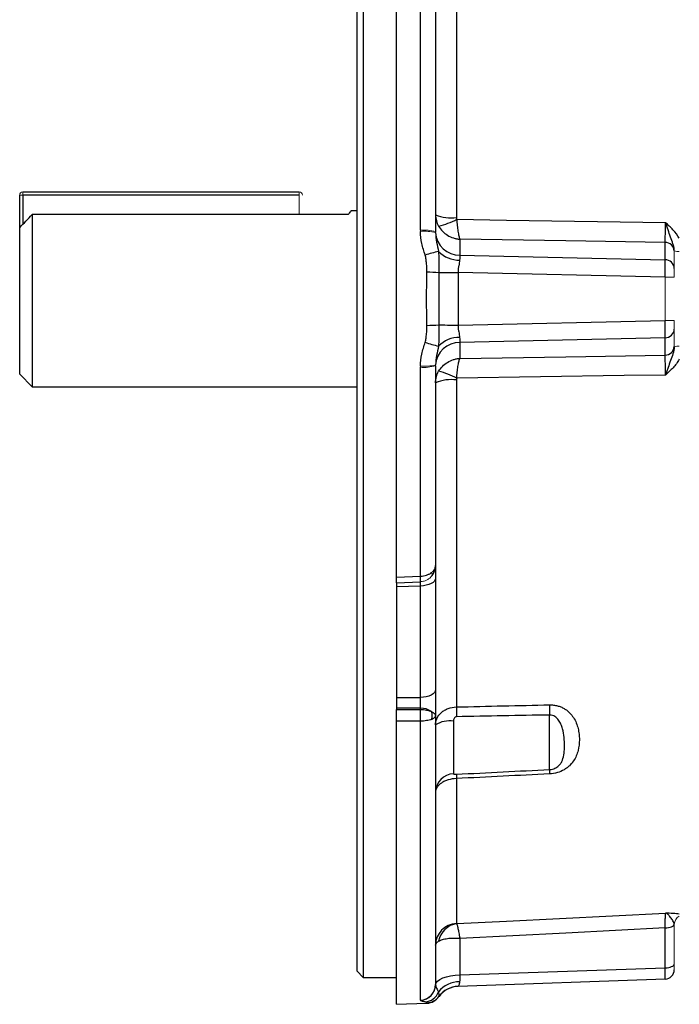
# Model space of a CAD drawing. Units: millimetres. Extents: x -1056 to 684, y -684 to 684.
# Drawn here: x -684 to -579, y -153 to 3 of the extents above; entities that cross this region are included whole.
import ezdxf

# ---------------------------------------------------------------- set-up
doc = ezdxf.new("R2010")
doc.units = ezdxf.units.MM

msp = doc.modelspace()

# ---------------------------------------------------------------- linework, layer by layer
at = {"color": 7, "linetype": 'Continuous', "lineweight": 25}
for p, q in [((-623.65, -85.34), (-623.65, 70.37)), ((-619.86, -30.18), (-619.86, 70.23)), ((-617.45, 67.66), (-617.45, -30.43)), ((-629.95, -148.02), (-629.95, 65.88)), ((-628.95, 66.88), (-628.95, -149.02)), ((-614.13, 23.85), (-614.13, -28.16)), ((-683.65, -29.76), (-683.65, -24.57)), ((-683.15, -24.07), (-639.15, -24.07)), ((-639.15, -24.57), (-683.15, -24.57)), ((-683.15, -24.57), (-683.15, -29.23)), ((-681.65, -27.66), (-681.65, -55.07)), ((-631.35, -27.66), (-681.65, -27.66)), ((-629.95, -27.07), (-630.93, -27.07)), ((-683.65, -53.07), (-683.65, -29.76)), ((-613.59, -31.6), (-613.59, -34.13)), ((-580.9, -34.87), (-580.9, -32.12)), ((-613.59, -34.13), (-580.9, -34.87)), ((-580.9, -37.62), (-613.86, -36.87)), ((-613.86, -45.27), (-580.9, -44.52)), ((-580.9, -47.27), (-613.59, -48.02)), ((-613.59, -48.02), (-613.59, -50.55)), ((-580.9, -50.03), (-580.9, -47.27)), ((-683.65, -53.07), (-681.65, -55.07)), ((-619.86, -85.19), (-619.86, -51.96)), ((-617.45, -51.72), (-617.45, -83.51)), ((-614.13, -53.98), (-614.13, -106)), ((-681.65, -55.07), (-629.95, -55.07)), ((-617.45, -83.51), (-617.45, -85.51)), ((-623.65, -85.34), (-619.86, -85.19)), ((-623.65, -86.25), (-619.86, -86.1)), ((-617.45, -85.51), (-617.45, -103.23)), ((-623.65, -86.18), (-623.65, -86.9)), ((-619.86, -86.76), (-623.65, -86.9)), ((-623.65, -86.9), (-623.65, -104.47)), ((-619.86, -104.48), (-619.86, -86.76)), ((-617.45, -103.23), (-617.45, -107.36)), ((-623.65, -104.47), (-623.65, -106.18)), ((-623.65, -104.47), (-619.86, -104.48)), ((-623.65, -106.18), (-623.65, -106.39)), ((-619.86, -106.19), (-623.65, -106.18)), ((-623.65, -106.39), (-619.86, -106.39)), ((-619.86, -106.39), (-619.86, -106.19)), ((-617.45, -107.36), (-617.45, -150.15)), ((-599.29, -115.95), (-599.29, -107.28)), ((-623.65, -153.3), (-623.65, -108.25)), ((-619.86, -152.64), (-619.86, -108.26)), ((-614.61, -108.27), (-614.61, -116.61)), ((-614.13, -117.39), (-614.13, -140.43)), ((-580.9, -147.49), (-580.9, -141.15)), ((-613.59, -142.81), (-613.59, -148.63)), ((-629.95, -148.02), (-628.95, -149.02)), ((-613.59, -148.63), (-580.9, -147.49)), ((-628.95, -149.02), (-623.65, -149.02)), ((-580.9, -149.29), (-613.86, -150.45)), ((-623.65, -153.3), (-618.84, -153.13))]:
    msp.add_line(p, q, dxfattribs=at)
at = {"color": 144, "linetype": 'Continuous', "lineweight": 18}
for p, q in [((-683.65, -24.57), (-683.15, -24.57)), ((-683.15, -24.07), (-683.15, -24.57)), ((-639.15, -24.07), (-639.15, -24.57)), ((-639.15, -27.66), (-639.15, -24.57)), ((-579.45, -33.51), (-579.45, -36.25)), ((-579.45, -36.25), (-579.45, -37.62)), ((-580.9, -44.52), (-580.9, -37.62)), ((-580.9, -37.62), (-579.45, -37.62)), ((-580.9, -44.52), (-579.45, -44.52)), ((-579.45, -44.52), (-579.45, -45.89)), ((-579.45, -45.89), (-579.45, -48.64)), ((-579.45, -140.59), (-579.45, -146.89)), ((-579.45, -146.89), (-579.45, -147.8))]:
    msp.add_line(p, q, dxfattribs=at)
at = {"color": 7, "linetype": 'Continuous', "lineweight": 25, "flags": 128}
for points in [[(-614.07, -28.43), (-606.14, -28.55), (-580.87, -28.95)], [(-580.9, -32.12), (-596.7, -31.87), (-613.59, -31.6)], [(-616.92, -36.91), (-616.64, -36.91), (-616.31, -36.91), (-615.96, -36.9), (-615.57, -36.89), (-615.17, -36.89), (-614.74, -36.88), (-614.3, -36.88), (-613.86, -36.87)], [(-616.92, -45.23), (-616.64, -45.23), (-616.31, -45.24), (-615.96, -45.24), (-615.57, -45.25), (-615.17, -45.25), (-614.74, -45.26), (-614.3, -45.27), (-613.86, -45.27)], [(-613.59, -50.55), (-596.7, -50.28), (-580.9, -50.03)], [(-580.87, -53.2), (-587.44, -53.3), (-614.07, -53.72)], [(-617.51, -84.07), (-617.5, -83.98), (-617.45, -83.51)], [(-617.45, -85.51), (-617.5, -85.75), (-617.63, -85.98), (-617.85, -86.19), (-618.15, -86.38), (-618.52, -86.53), (-618.93, -86.65), (-619.39, -86.73), (-619.86, -86.76)], [(-617.45, -103.23), (-617.5, -103.47), (-617.63, -103.7), (-617.85, -103.91), (-618.15, -104.1), (-618.52, -104.26), (-618.93, -104.37), (-619.39, -104.45), (-619.86, -104.48)], [(-619.86, -108.26), (-620.45, -108.25), (-623.65, -108.25)], [(-614.07, -140.47), (-606.14, -140.06), (-580.87, -138.78)], [(-580.9, -141.15), (-580.62, -141.14), (-580.35, -141.1), (-580.1, -141.05), (-579.88, -140.98), (-579.7, -140.89), (-579.57, -140.79), (-579.48, -140.68), (-579.45, -140.57)], [(-580.9, -141.15), (-596.7, -141.96), (-613.59, -142.81)], [(-580.9, -147.49), (-580.61, -147.48), (-580.34, -147.44), (-580.09, -147.38), (-579.87, -147.31), (-579.69, -147.22), (-579.56, -147.12), (-579.48, -147.01), (-579.45, -146.89)], [(-617.45, -150.19), (-617.36, -149.89), (-617.13, -149.6), (-616.77, -149.34), (-616.29, -149.11), (-615.72, -148.91), (-615.06, -148.77), (-614.34, -148.67), (-613.59, -148.63)]]:
    msp.add_lwpolyline(points, dxfattribs=at)
at = {"color": 144, "linetype": 'Continuous', "lineweight": 18, "flags": 128}
msp.add_lwpolyline([(-618.1, -84.63), (-618.05, -84.73), (-618.02, -84.82), (-617.99, -84.91), (-617.99, -85), (-617.99, -85.07), (-618.02, -85.13), (-618.05, -85.18), (-618.1, -85.22)], dxfattribs=at)
at = {"color": 144, "linetype": 'Continuous', "lineweight": 18}
for centre, radius, start, end in [((-683.15, -24.57), 0.5, 90, 180), ((-639.15, -24.57), 0.5, 0, 90), ((-619.28, -36.5), 6.35, 73.2408, 95.2719), ((-619.15, -36.94), 6.61, 75.0848, 96.1589), ((-578.83, -31.34), 2.21, 253.6642, 274.6002), ((-578.83, -50.81), 2.21, 85.3998, 106.3358), ((-619.15, -45.2), 6.61, 263.8411, 284.9152), ((-619.28, -45.64), 6.35, 264.7281, 286.7592), ((-577.95, -140.59), 1.5, 117.7517, 179.3197)]:
    msp.add_arc(centre, radius, start, end, dxfattribs=at)
at = {"color": 7, "linetype": 'Continuous', "lineweight": 25}
for centre, radius, start, end in [((-614.92, -21.5), 6.71, 247.8152, 276.7183), ((-620.08, -17.05), 12.87, 284.0794, 297.8664), ((-613.62, -30.29), 3.84, 183.8992, 270.408), ((-580.89, -33.56), 1.44, 3.9023, 90.4078), ((-611.43, -56.83), 23.95, 103.396, 108.6779), ((-613.72, -30.39), 4.53, 223.9309, 271.3577), ((-580.89, -36.31), 1.44, 2.4723, 90.4867), ((-619.34, -79.33), 42.48, 86.7365, 89.3223), ((-619.34, -2.82), 42.48, 270.6777, 273.2635), ((-580.89, -45.83), 1.44, 269.5133, 357.5277), ((-611.43, -25.31), 23.95, 251.3221, 256.604), ((-613.62, -51.86), 3.84, 89.592, 176.1008), ((-613.72, -51.75), 4.53, 88.6423, 136.0691), ((-580.89, -48.58), 1.44, 269.5922, 356.0977), ((-620.08, -65.09), 12.87, 62.1336, 75.9206), ((-614.92, -60.64), 6.71, 83.2817, 112.1848), ((-619.95, -83.51), 2.5, 321.4823, 338.2883), ((-630.11, -85.71), 10.26, 357.8611, 2.9388), ((-619.86, -109.41), 3.22, 56.8058, 90.0053), ((-649.26, -107.32), 29.41, 358.1859, 1.8141), ((-569.43, -106.77), 44.71, 179.002, 180.998), ((-554.51, -106.47), 44.79, 178.9668, 181.0332), ((-619.79, -107.35), 1.81, 339.6793, 20.3207), ((-615.26, -112.29), 4.08, 80.7683, 122.445), ((-614.48, -119.58), 2.97, 92.413, 179.4785), ((-606.13, -117.05), 8.01, 177.5333, 182.4667), ((-591.7, -116.3), 7.6, 177.3615, 182.6385), ((-613.97, -143.91), 3.48, 92.7449, 179.7759), ((-613.55, -143.89), 3.47, 98.7172, 169.488), ((-580.95, -147.8), 1.5, 272, 0), ((-619.94, -150.14), 2.49, 271.8583, 359.8702), ((-619.95, -150.16), 2.5, 272.0022, 359.2081), ((-613.65, -153.97), 4.25, 89.5033, 141.5449), ((-619.28, -150.49), 2.44, 274.0455, 340.2193), ((-613.72, -154.44), 4, 92.0007, 143.2575), ((-613.69, -154.44), 4, 92, 143.4507), ((-618.92, -150.55), 2.5, 271.9584, 323.2165), ((-618.96, -150.63), 2.5, 273.0389, 325.1307)]:
    msp.add_arc(centre, radius, start, end, dxfattribs=at)
for centre, major_axis, ratio, start_param, end_param in [((-613.45, -36.88), (-0.09, 3), 0.046388, 0.407669, 0.857006), ((-580.95, -37.63), (0.03, 3), 0.017443, 4.712988, 5.872833), ((-580.95, -44.52), (-0.03, 3), 0.017443, 3.551945, 4.71179), ((-613.45, -45.26), (0.09, 3), 0.046388, 2.284587, 2.733924), ((-619.95, -87.51), (0.1, 1.5), 0.029685, 5.239823, 6.111723), ((-619.95, -105.23), (-0.01, 1.5), 0.070709, 4.013901, 5.234778), ((-613.45, -147.43), (0.14, 3.01), 0.030299, 1.984218, 2.433556), ((-580.95, -146.29), (-0.05, 3), 0.011434, 3.141792, 4.301638)]:
    msp.add_ellipse(centre, major_axis=major_axis, ratio=ratio, start_param=start_param, end_param=end_param, dxfattribs=at)
for points in [[(-683.65, -29.76), (-682.99, -29.05), (-682.32, -28.35), (-681.65, -27.66)], [(-614.13, -28.16), (-614.13, -28.25), (-614.11, -28.34), (-614.07, -28.43)], [(-618.84, -45.29), (-618.88, -42.48), (-618.88, -39.66), (-618.84, -36.85)], [(-616.92, -36.91), (-616.93, -39.69), (-616.93, -42.46), (-616.92, -45.23)], [(-613.86, -36.87), (-613.82, -39.67), (-613.82, -42.47), (-613.86, -45.27)], [(-614.07, -53.72), (-614.11, -53.8), (-614.13, -53.89), (-614.13, -53.98)], [(-614.13, -106), (-609.19, -105.88), (-604.24, -105.77), (-599.29, -105.66)], [(-599.29, -107.28), (-604.24, -107.37), (-609.19, -107.46), (-614.13, -107.55)], [(-614.13, -116.7), (-609.19, -116.45), (-604.24, -116.2), (-599.29, -115.95)], [(-599.29, -116.65), (-604.24, -116.9), (-609.19, -117.14), (-614.13, -117.39)], [(-614.13, -140.43), (-614.13, -140.45), (-614.11, -140.46), (-614.07, -140.47)], [(-617.45, -150.15), (-617.45, -150.16), (-617.45, -150.18), (-617.45, -150.19)], [(-619.86, -152.65), (-619.86, -152.65), (-619.86, -152.64), (-619.86, -152.64)]]:
    msp.add_open_spline(points, degree=3, dxfattribs=at)
for points, knots in [([(-630.93, -27.11), (-630.97, -27.16), (-631, -27.23), (-631.3, -27.59), (-631.35, -27.66)], [0, 0, 0, 0, 0.829374, 1, 1, 1, 1]), ([(-617.45, -27.71), (-617.45, -28.03), (-617.41, -28.34), (-617.24, -28.96), (-617.12, -29.25), (-616.96, -29.53)], [0, 0, 0, 0, 0.5, 0.5, 1, 1, 1, 1]), ([(-616.96, -29.53), (-616.79, -29.82), (-616.59, -30.08), (-616.11, -30.56), (-615.84, -30.78), (-615.25, -31.14), (-614.94, -31.28), (-614.44, -31.45), (-614.27, -31.49), (-614.02, -31.54), (-613.93, -31.55), (-613.76, -31.58), (-613.67, -31.59), (-613.59, -31.6)], [0, 0, 0, 0, 0.25, 0.25, 0.5, 0.5, 0.75, 0.75, 0.875, 0.875, 0.9375, 0.9375, 1, 1, 1, 1]), ([(-614.07, -28.43), (-614.05, -28.77), (-614.03, -29.1), (-613.97, -29.74), (-613.93, -30.04), (-613.85, -30.6), (-613.8, -30.85), (-613.72, -31.17), (-613.7, -31.27), (-613.66, -31.4), (-613.64, -31.44), (-613.62, -31.52), (-613.6, -31.56), (-613.59, -31.6)], [0, 0, 0, 0, 0.25, 0.25, 0.5, 0.5, 0.75, 0.75, 0.875, 0.875, 0.9375, 0.9375, 1, 1, 1, 1]), ([(-580.9, -32.12), (-580.89, -31.98), (-580.89, -31.8), (-580.88, -31.37), (-580.88, -31.12), (-580.87, -30.71), (-580.87, -30.56), (-580.87, -30.26), (-580.87, -30.11), (-580.87, -29.62), (-580.87, -29.29), (-580.87, -28.95)], [0, 0, 0, 0, 0.25, 0.25, 0.5, 0.5, 0.625, 0.625, 0.75, 0.75, 1, 1, 1, 1]), ([(-579.45, -33.46), (-579.45, -33.26), (-579.48, -33.07), (-579.55, -32.69), (-579.6, -32.51), (-579.77, -31.96), (-579.9, -31.61), (-580.17, -30.88), (-580.31, -30.51), (-580.59, -29.74), (-580.73, -29.35), (-580.87, -28.95)], [0, 0, 0, 0, 0.125, 0.125, 0.25, 0.25, 0.5, 0.5, 0.75, 0.75, 1, 1, 1, 1]), ([(-578.65, -31.44), (-578.93, -30.96), (-579.28, -30.51), (-580.04, -29.69), (-580.45, -29.32), (-580.87, -28.95)], [0, 0, 0, 0, 0.5, 0.5, 1, 1, 1, 1]), ([(-619.11, -34.14), (-619.3, -33.53), (-619.49, -32.91), (-619.76, -31.65), (-619.85, -31.01), (-619.86, -30.36)], [0, 0, 0, 0, 0.5, 0.5, 1, 1, 1, 1]), ([(-617.45, -30.55), (-617.44, -31.06), (-617.37, -31.56), (-617.19, -32.55), (-617.08, -33.04), (-616.98, -33.53)], [0, 0, 0, 0, 0.5, 0.5, 1, 1, 1, 1]), ([(-618.84, -36.85), (-618.83, -36.39), (-618.85, -35.94), (-618.91, -35.26), (-618.93, -35.04), (-618.98, -34.7), (-619, -34.59), (-619.05, -34.36), (-619.07, -34.25), (-619.11, -34.14)], [0, 0, 0, 0, 0.5, 0.5, 0.75, 0.75, 0.875, 0.875, 1, 1, 1, 1]), ([(-616.98, -33.53), (-616.98, -33.65), (-616.97, -33.78), (-616.96, -34.05), (-616.95, -34.19), (-616.94, -34.61), (-616.93, -34.89), (-616.92, -35.75), (-616.92, -36.33), (-616.92, -36.91)], [0, 0, 0, 0, 0.125, 0.125, 0.25, 0.25, 0.5, 0.5, 1, 1, 1, 1]), ([(-613.62, -34.92), (-613.62, -35.05), (-613.64, -35.2), (-613.7, -35.5), (-613.74, -35.66), (-613.8, -35.99), (-613.83, -36.16), (-613.87, -36.51), (-613.87, -36.69), (-613.86, -36.87)], [0, 0, 0, 0, 0.25, 0.25, 0.5, 0.5, 0.75, 0.75, 1, 1, 1, 1]), ([(-619.11, -48), (-619.07, -47.89), (-619.05, -47.78), (-619, -47.56), (-618.98, -47.45), (-618.93, -47.11), (-618.91, -46.88), (-618.85, -46.2), (-618.83, -45.75), (-618.84, -45.29)], [0, 0, 0, 0, 0.125, 0.125, 0.25, 0.25, 0.5, 0.5, 1, 1, 1, 1]), ([(-616.92, -45.23), (-616.92, -45.81), (-616.92, -46.39), (-616.93, -47.25), (-616.94, -47.54), (-616.95, -47.95), (-616.96, -48.09), (-616.97, -48.36), (-616.98, -48.49), (-616.98, -48.61)], [0, 0, 0, 0, 0.5, 0.5, 0.75, 0.75, 0.875, 0.875, 1, 1, 1, 1]), ([(-613.86, -45.27), (-613.87, -45.45), (-613.87, -45.63), (-613.83, -45.98), (-613.8, -46.15), (-613.74, -46.48), (-613.7, -46.64), (-613.64, -46.94), (-613.62, -47.09), (-613.62, -47.22)], [0, 0, 0, 0, 0.25, 0.25, 0.5, 0.5, 0.75, 0.75, 1, 1, 1, 1]), ([(-619.86, -51.78), (-619.85, -51.13), (-619.76, -50.49), (-619.49, -49.24), (-619.3, -48.62), (-619.11, -48)], [0, 0, 0, 0, 0.5, 0.5, 1, 1, 1, 1]), ([(-616.98, -48.61), (-617.08, -49.11), (-617.19, -49.59), (-617.37, -50.58), (-617.44, -51.08), (-617.45, -51.6)], [0, 0, 0, 0, 0.5, 0.5, 1, 1, 1, 1]), ([(-580.87, -53.2), (-580.87, -53.02), (-580.87, -52.85), (-580.87, -52.52), (-580.87, -52.35), (-580.87, -51.87), (-580.87, -51.57), (-580.88, -51.02), (-580.88, -50.77), (-580.89, -50.45), (-580.89, -50.35), (-580.89, -50.17), (-580.9, -50.09), (-580.9, -50.03)], [0, 0, 0, 0, 0.125, 0.125, 0.25, 0.25, 0.5, 0.5, 0.75, 0.75, 0.875, 0.875, 1, 1, 1, 1]), ([(-579.45, -48.68), (-579.46, -49.08), (-579.55, -49.45), (-579.77, -50.18), (-579.9, -50.53), (-580.17, -51.26), (-580.31, -51.64), (-580.52, -52.21), (-580.59, -52.4), (-580.73, -52.8), (-580.8, -53), (-580.87, -53.2)], [0, 0, 0, 0, 0.25, 0.25, 0.5, 0.5, 0.75, 0.75, 0.875, 0.875, 1, 1, 1, 1]), ([(-616.96, -52.61), (-616.79, -52.32), (-616.59, -52.06), (-616.11, -51.58), (-615.84, -51.37), (-615.25, -51), (-614.94, -50.86), (-614.44, -50.7), (-614.27, -50.65), (-614.02, -50.6), (-613.93, -50.59), (-613.76, -50.56), (-613.67, -50.55), (-613.59, -50.55)], [0, 0, 0, 0, 0.25, 0.25, 0.5, 0.5, 0.75, 0.75, 0.875, 0.875, 0.9375, 0.9375, 1, 1, 1, 1]), ([(-614.07, -53.72), (-614.05, -53.37), (-614.03, -53.04), (-613.97, -52.4), (-613.93, -52.1), (-613.85, -51.54), (-613.8, -51.3), (-613.72, -50.97), (-613.7, -50.87), (-613.66, -50.74), (-613.64, -50.7), (-613.62, -50.62), (-613.6, -50.58), (-613.59, -50.55)], [0, 0, 0, 0, 0.25, 0.25, 0.5, 0.5, 0.75, 0.75, 0.875, 0.875, 0.9375, 0.9375, 1, 1, 1, 1]), ([(-578.65, -50.7), (-578.79, -50.94), (-578.94, -51.17), (-579.28, -51.62), (-579.46, -51.83), (-580.04, -52.45), (-580.45, -52.82), (-580.87, -53.2)], [0, 0, 0, 0, 0.25, 0.25, 0.5, 0.5, 1, 1, 1, 1]), ([(-617.45, -54.43), (-617.45, -54.11), (-617.41, -53.8), (-617.24, -53.19), (-617.12, -52.89), (-616.96, -52.61)], [0, 0, 0, 0, 0.5, 0.5, 1, 1, 1, 1]), ([(-623.65, -86.22), (-623.65, -86.25), (-623.65, -86.25), (-623.65, -86.2), (-623.65, -86.15), (-623.65, -85.99), (-623.65, -85.88), (-623.65, -85.63), (-623.65, -85.49), (-623.65, -85.34)], [0, 0, 0, 0, 0.25, 0.25, 0.5, 0.5, 0.75, 0.75, 1, 1, 1, 1]), ([(-619.86, -85.19), (-619.69, -85.18), (-619.52, -85.17), (-619.2, -85.11), (-619.04, -85.08), (-618.74, -84.98), (-618.6, -84.92), (-618.33, -84.79), (-618.21, -84.71), (-618.1, -84.63)], [0, 0, 0, 0, 0.25, 0.25, 0.5, 0.5, 0.75, 0.75, 1, 1, 1, 1]), ([(-623.65, -108.25), (-623.65, -108.11), (-623.65, -107.97), (-623.65, -107.64), (-623.65, -107.48), (-623.65, -107.14), (-623.65, -106.98), (-623.65, -106.66), (-623.65, -106.52), (-623.65, -106.39)], [0, 0, 0, 0, 0.25, 0.25, 0.5, 0.5, 0.75, 0.75, 1, 1, 1, 1]), ([(-619.86, -106.39), (-619.69, -106.4), (-619.52, -106.41), (-619.2, -106.44), (-619.04, -106.46), (-618.74, -106.52), (-618.6, -106.55), (-618.33, -106.63), (-618.21, -106.67), (-618.1, -106.72)], [0, 0, 0, 0, 0.25, 0.25, 0.5, 0.5, 0.75, 0.75, 1, 1, 1, 1]), ([(-617.45, -108.85), (-617.45, -108.66), (-617.43, -108.48), (-617.35, -108.13), (-617.29, -107.95), (-617.05, -107.45), (-616.81, -107.14), (-616.36, -106.74), (-616.19, -106.62), (-615.83, -106.41), (-615.64, -106.32), (-615.03, -106.1), (-614.58, -106.01), (-614.13, -106)], [0, 0, 0, 0, 0.125, 0.125, 0.25, 0.25, 0.5, 0.5, 0.625, 0.625, 0.75, 0.75, 1, 1, 1, 1]), ([(-599.29, -105.66), (-599.08, -105.66), (-598.87, -105.67), (-598.46, -105.72), (-598.26, -105.76), (-597.87, -105.86), (-597.68, -105.92), (-597.32, -106.07), (-597.14, -106.16), (-596.82, -106.35), (-596.67, -106.45), (-596.38, -106.67), (-596.25, -106.79), (-595.88, -107.16), (-595.67, -107.42), (-595.32, -107.97), (-595.17, -108.26), (-594.93, -108.84), (-594.84, -109.13), (-594.7, -109.72), (-594.65, -110.02), (-594.58, -110.61), (-594.56, -110.91), (-594.56, -111.79), (-594.63, -112.37), (-594.84, -113.23), (-594.94, -113.51), (-595.17, -114.06), (-595.32, -114.33), (-595.67, -114.86), (-595.88, -115.11), (-596.25, -115.46), (-596.38, -115.57), (-596.67, -115.79), (-596.82, -115.89), (-597.31, -116.17), (-597.67, -116.33), (-598.46, -116.56), (-598.87, -116.63), (-599.29, -116.65)], [0, 0, 0, 0, 0.03125, 0.03125, 0.0625, 0.0625, 0.09375, 0.09375, 0.125, 0.125, 0.15625, 0.15625, 0.1875, 0.1875, 0.25, 0.25, 0.3125, 0.3125, 0.375, 0.375, 0.4375, 0.4375, 0.5, 0.5, 0.625, 0.625, 0.6875, 0.6875, 0.75, 0.75, 0.8125, 0.8125, 0.84375, 0.84375, 0.875, 0.875, 0.9375, 0.9375, 1, 1, 1, 1]), ([(-618.1, -107.98), (-618.21, -108.02), (-618.33, -108.05), (-618.6, -108.12), (-618.74, -108.15), (-619.04, -108.2), (-619.2, -108.22), (-619.52, -108.25), (-619.69, -108.25), (-619.86, -108.26)], [0, 0, 0, 0, 0.25, 0.25, 0.5, 0.5, 0.75, 0.75, 1, 1, 1, 1]), ([(-618.1, -106.72), (-617.99, -106.78), (-617.9, -106.83), (-617.74, -106.94), (-617.67, -107), (-617.56, -107.11), (-617.52, -107.16), (-617.46, -107.27), (-617.45, -107.31), (-617.45, -107.36)], [0, 0, 0, 0, 0.25, 0.25, 0.5, 0.5, 0.75, 0.75, 1, 1, 1, 1]), ([(-618.1, -107.98), (-617.99, -107.94), (-617.9, -107.89), (-617.74, -107.8), (-617.67, -107.75), (-617.56, -107.64), (-617.52, -107.59), (-617.46, -107.48), (-617.45, -107.42), (-617.45, -107.36)], [0, 0, 0, 0, 0.25, 0.25, 0.5, 0.5, 0.75, 0.75, 1, 1, 1, 1]), ([(-614.13, -107.55), (-614.21, -107.55), (-614.29, -107.58), (-614.42, -107.68), (-614.47, -107.75), (-614.54, -107.88), (-614.57, -107.96), (-614.6, -108.11), (-614.61, -108.19), (-614.61, -108.27)], [0, 0, 0, 0, 0.25, 0.25, 0.5, 0.5, 0.75, 0.75, 1, 1, 1, 1]), ([(-599.29, -115.95), (-599.14, -115.94), (-598.99, -115.92), (-598.71, -115.85), (-598.58, -115.81), (-598.22, -115.65), (-598.03, -115.52), (-597.72, -115.24), (-597.6, -115.09), (-597.4, -114.77), (-597.32, -114.61), (-597.13, -114.1), (-597.05, -113.74), (-596.95, -112.98), (-596.93, -112.59), (-596.93, -111.75), (-596.95, -111.31), (-597.05, -110.4), (-597.12, -109.93), (-597.32, -109.22), (-597.4, -108.98), (-597.6, -108.52), (-597.72, -108.29), (-597.96, -107.97), (-598.04, -107.87), (-598.23, -107.68), (-598.34, -107.59), (-598.58, -107.44), (-598.71, -107.38), (-598.99, -107.3), (-599.14, -107.28), (-599.29, -107.28)], [0, 0, 0, 0, 0.03125, 0.03125, 0.0625, 0.0625, 0.125, 0.125, 0.1875, 0.1875, 0.25, 0.25, 0.375, 0.375, 0.5, 0.5, 0.625, 0.625, 0.75, 0.75, 0.8125, 0.8125, 0.875, 0.875, 0.90625, 0.90625, 0.9375, 0.9375, 0.96875, 0.96875, 1, 1, 1, 1]), ([(-614.13, -117.39), (-614.58, -117.41), (-615.03, -117.48), (-615.64, -117.67), (-615.83, -117.74), (-616.19, -117.9), (-616.36, -118), (-616.66, -118.2), (-616.79, -118.3), (-617.03, -118.54), (-617.13, -118.66), (-617.37, -119.02), (-617.45, -119.29), (-617.45, -119.55)], [0, 0, 0, 0, 0.25, 0.25, 0.375, 0.375, 0.5, 0.5, 0.625, 0.625, 0.75, 0.75, 1, 1, 1, 1]), ([(-614.61, -116.61), (-614.61, -116.63), (-614.6, -116.64), (-614.57, -116.66), (-614.54, -116.67), (-614.47, -116.69), (-614.42, -116.7), (-614.29, -116.71), (-614.21, -116.71), (-614.13, -116.7)], [0, 0, 0, 0, 0.25, 0.25, 0.5, 0.5, 0.75, 0.75, 1, 1, 1, 1]), ([(-580.9, -141.15), (-580.89, -140.83), (-580.89, -140.54), (-580.88, -140), (-580.88, -139.75), (-580.87, -139.44), (-580.87, -139.35), (-580.87, -139.18), (-580.87, -139.1), (-580.87, -138.91), (-580.87, -138.82), (-580.87, -138.78)], [0, 0, 0, 0, 0.25, 0.25, 0.5, 0.5, 0.625, 0.625, 0.75, 0.75, 1, 1, 1, 1]), ([(-578.65, -138.94), (-578.93, -138.9), (-579.28, -138.88), (-580.04, -138.82), (-580.45, -138.8), (-580.87, -138.78)], [0, 0, 0, 0, 0.5, 0.5, 1, 1, 1, 1]), ([(-579.45, -140.57), (-579.45, -140.48), (-579.48, -140.39), (-579.55, -140.21), (-579.6, -140.12), (-579.77, -139.83), (-579.9, -139.64), (-580.17, -139.29), (-580.31, -139.14), (-580.59, -138.9), (-580.73, -138.82), (-580.87, -138.78)], [0, 0, 0, 0, 0.125, 0.125, 0.25, 0.25, 0.5, 0.5, 0.75, 0.75, 1, 1, 1, 1]), ([(-614.07, -140.47), (-614.05, -140.51), (-614.03, -140.59), (-613.97, -140.85), (-613.93, -141.02), (-613.85, -141.43), (-613.8, -141.67), (-613.72, -142.07), (-613.7, -142.21), (-613.66, -142.43), (-613.64, -142.51), (-613.62, -142.66), (-613.6, -142.74), (-613.59, -142.81)], [0, 0, 0, 0, 0.25, 0.25, 0.5, 0.5, 0.75, 0.75, 0.875, 0.875, 0.9375, 0.9375, 1, 1, 1, 1]), ([(-617.45, -143.9), (-617.45, -143.79), (-617.41, -143.68), (-617.24, -143.46), (-617.12, -143.36), (-616.96, -143.26)], [0, 0, 0, 0, 0.5, 0.5, 1, 1, 1, 1]), ([(-616.96, -143.26), (-616.79, -143.16), (-616.59, -143.07), (-616.11, -142.93), (-615.84, -142.87), (-615.25, -142.79), (-614.94, -142.77), (-614.44, -142.77), (-614.27, -142.77), (-614.02, -142.78), (-613.93, -142.79), (-613.76, -142.8), (-613.67, -142.81), (-613.59, -142.81)], [0, 0, 0, 0, 0.25, 0.25, 0.5, 0.5, 0.75, 0.75, 0.875, 0.875, 0.9375, 0.9375, 1, 1, 1, 1]), ([(-617.45, -150.19), (-617.44, -150.36), (-617.37, -150.55), (-617.19, -150.93), (-617.08, -151.13), (-616.98, -151.32)], [0, 0, 0, 0, 0.5, 0.5, 1, 1, 1, 1]), ([(-613.62, -149.71), (-613.62, -149.83), (-613.64, -149.93), (-613.7, -150.12), (-613.74, -150.19), (-613.8, -150.32), (-613.83, -150.37), (-613.87, -150.43), (-613.87, -150.45), (-613.86, -150.45)], [0, 0, 0, 0, 0.25, 0.25, 0.5, 0.5, 0.75, 0.75, 1, 1, 1, 1]), ([(-616.98, -151.32), (-616.98, -151.41), (-616.97, -151.47), (-616.96, -151.59), (-616.95, -151.63), (-616.94, -151.76), (-616.93, -151.83), (-616.92, -151.99), (-616.92, -152.04), (-616.92, -152.05)], [0, 0, 0, 0, 0.125, 0.125, 0.25, 0.25, 0.5, 0.5, 1, 1, 1, 1]), ([(-619.11, -152.93), (-619.3, -152.89), (-619.49, -152.86), (-619.76, -152.77), (-619.85, -152.72), (-619.86, -152.65)], [0, 0, 0, 0, 0.5, 0.5, 1, 1, 1, 1]), ([(-618.84, -153.05), (-618.83, -153.03), (-618.85, -153.01), (-618.91, -152.98), (-618.93, -152.97), (-618.98, -152.95), (-619, -152.95), (-619.05, -152.94), (-619.07, -152.93), (-619.11, -152.93)], [0, 0, 0, 0, 0.5, 0.5, 0.75, 0.75, 0.875, 0.875, 1, 1, 1, 1])]:
    msp.add_open_spline(points, degree=3, knots=knots, dxfattribs=at)
at = {"color": 144, "linetype": 'Continuous', "lineweight": 18}
for points in [[(-619.86, -30.36), (-619.86, -30.3), (-619.86, -30.24), (-619.86, -30.18)], [(-617.45, -30.43), (-617.45, -30.47), (-617.45, -30.51), (-617.45, -30.55)], [(-579.45, -33.51), (-579.45, -33.49), (-579.45, -33.48), (-579.45, -33.46)], [(-579.45, -48.68), (-579.45, -48.67), (-579.45, -48.65), (-579.45, -48.64)], [(-617.45, -51.6), (-617.45, -51.64), (-617.45, -51.68), (-617.45, -51.72)], [(-619.86, -51.96), (-619.86, -51.9), (-619.86, -51.84), (-619.86, -51.78)], [(-579.45, -140.59), (-579.45, -140.58), (-579.45, -140.58), (-579.45, -140.57)]]:
    msp.add_open_spline(points, degree=3, dxfattribs=at)
for points in [[(-618.1, -84.63), (-617.99, -84.55), (-617.9, -84.46), (-617.74, -84.29), (-617.67, -84.19), (-617.56, -84), (-617.52, -83.91), (-617.46, -83.71), (-617.45, -83.61), (-617.45, -83.51)], [(-618.1, -85.22), (-617.99, -85.11), (-617.9, -84.98), (-617.74, -84.71), (-617.67, -84.57), (-617.56, -84.27), (-617.52, -84.13), (-617.46, -83.82), (-617.45, -83.66), (-617.45, -83.51)], [(-618.1, -85.22), (-618.21, -85.35), (-618.33, -85.47), (-618.6, -85.67), (-618.74, -85.76), (-619.04, -85.91), (-619.2, -85.96), (-619.52, -86.04), (-619.69, -86.07), (-619.86, -86.07)]]:
    msp.add_open_spline(points, degree=3, knots=[0, 0, 0, 0, 0.25, 0.25, 0.5, 0.5, 0.75, 0.75, 1, 1, 1, 1], dxfattribs=at)

doc.saveas('drawing.dxf')
